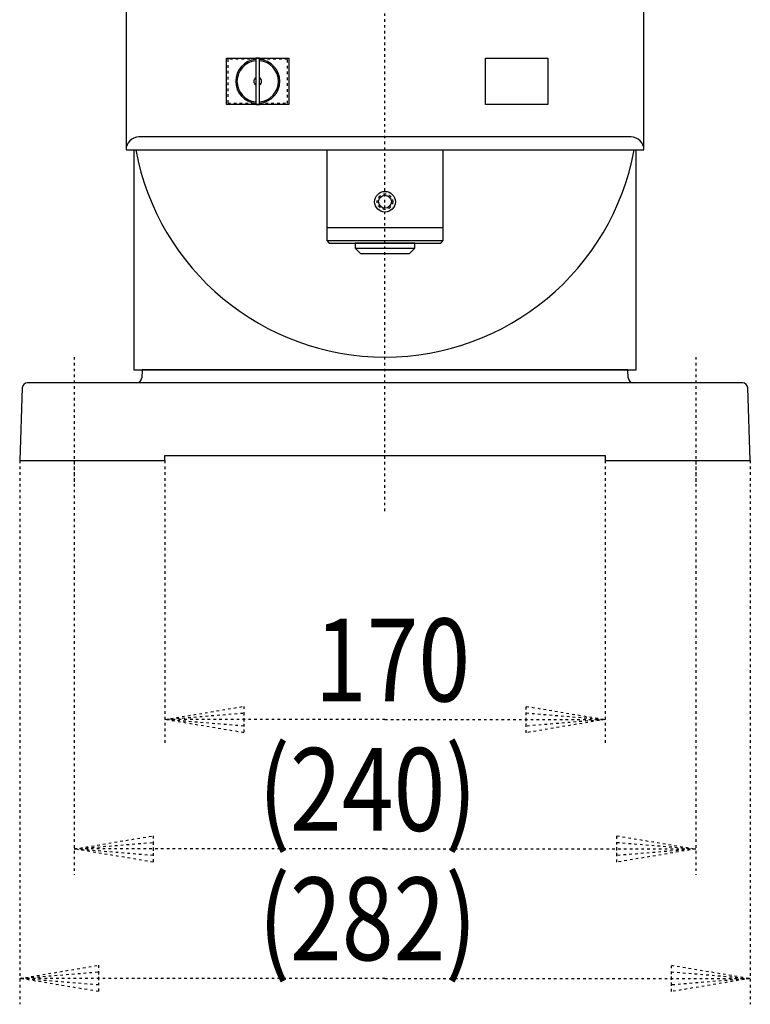
# Model space of a CAD drawing. Extents: x 286 to 428, y -263 to -106.
# Drawn here: x 303 to 331, y -183 to -145 of the extents above; entities that cross this region are included whole.
import ezdxf

# ---------------------------------------------------------------- set-up
doc = ezdxf.new("R2010")
doc.units = 0
doc.linetypes.add('DOT2', pattern=[0.125, 0, -0.125])
doc.styles.get("Standard").update_dxf_attribs({"font": 'txt', "bigfont": 'bigfont'})

msp = doc.modelspace()

# ---------------------------------------------------------------- linework, layer by layer
at = {"layer": '1', "color": 5, "linetype": 'DOT2'}
for p, q in [((317.222918, -113), (317.222918, -164)), ((307.236309, -150), (327.236309, -150)), ((305.236309, -158), (305.236309, -163)), ((329.236309, -158), (329.236309, -163))]:
    msp.add_line(p, q, dxfattribs=at)
at = {"layer": '1', "color": 5, "linetype": 'CONTINUOUS'}
for p, q in [((326.736309, -149.5), (307.736309, -149.5)), ((307.53631, -150), (307.53631, -158.5)), ((326.936309, -158.5), (326.936309, -150)), ((314.986309, -153), (319.486309, -153)), ((314.986309, -153.5), (319.486309, -153.5)), ((316.086309, -153.8), (318.386309, -153.8)), ((307.53631, -158.5), (326.936309, -158.5)), ((307.643172, -159), (303.429447, -159)), ((326.829447, -159), (307.643172, -159)), ((331.043172, -159), (326.829447, -159))]:
    msp.add_line(p, q, dxfattribs=at)
at = {"layer": '1', "color": 3, "linetype": 'DOT2'}
for p, q in [((303.131547, -162), (303.131547, -183)), ((305.236309, -162), (305.236309, -178)), ((308.736309, -162), (308.736309, -173)), ((325.736309, -162), (325.736309, -173)), ((329.236309, -162), (329.236309, -178)), ((331.341072, -162), (331.341072, -183))]:
    msp.add_line(p, q, dxfattribs=at)
at = {"layer": '1', "color": 5, "linetype": 'CONTINUOUS'}
for points in [[(307.236309, -118.6), (307.236309, -150), (327.236309, -150), (327.236309, -118.6)], [(311.121775, -148.25), (311.121775, -146.45), (313.521775, -146.45), (313.521775, -148.25)], [(312.246775, -148.24), (312.396775, -148.24), (312.396775, -146.46), (312.246775, -146.46)], [(321.121774, -146.45), (323.521774, -146.45), (323.521774, -148.25), (321.121774, -148.25)], [(316.086309, -153.8), (316.286309, -154), (318.186309, -154), (318.386309, -153.8), (318.386309, -153.6), (316.086309, -153.6)]]:
    msp.add_lwpolyline(points, close=True, dxfattribs=at)
at = {"layer": '1', "color": 5, "linetype": 'DOT2'}
for points in [[(312.246775, -146.5), (311.171775, -146.5), (311.171775, -148.2), (312.246775, -148.2)], [(312.396775, -148.2), (313.471775, -148.2), (313.471775, -146.5), (312.396775, -146.5)]]:
    msp.add_lwpolyline(points, dxfattribs=at)
at = {"layer": '1', "color": 5, "linetype": 'CONTINUOUS'}
for points in [[(307.236309, -150), (307.236309, -150), (327.236309, -150), (327.236309, -150)], [(314.986309, -150), (314.986309, -153.5), (315.086309, -153.6), (319.386309, -153.6), (319.486309, -153.5), (319.486309, -150)], [(326.629569, -158.80698), (326.618849, -158.5), (307.85377, -158.5), (307.84305, -158.80698)], [(303.229569, -159.19302), (303.131547, -162), (308.736309, -162), (308.736309, -161.8), (325.736309, -161.8), (325.736309, -162), (331.341072, -162), (331.24305, -159.19302)]]:
    msp.add_lwpolyline(points, dxfattribs=at)
at = {"layer": '1', "color": 3, "linetype": 'DOT2'}
for points in [[(317.236309, -172), (308.736309, -172), (311.784309, -171.492), (311.784309, -172.508), (308.736309, -172), (311.784309, -171.746), (311.784309, -172.254), (308.736309, -172)], [(317.236309, -172), (325.736309, -172), (322.688309, -172.508), (322.688309, -171.492), (325.736309, -172), (322.688309, -172.254), (322.688309, -171.746), (325.736309, -172)], [(317.236309, -177), (305.236309, -177), (308.284309, -176.492), (308.284309, -177.508), (305.236309, -177), (308.284309, -176.746), (308.284309, -177.254), (305.236309, -177)], [(317.236309, -177), (329.236309, -177), (326.188309, -177.508), (326.188309, -176.492), (329.236309, -177), (326.188309, -177.254), (326.188309, -176.746), (329.236309, -177)], [(317.236309, -182), (303.131547, -182), (306.179547, -181.492), (306.179547, -182.508), (303.131547, -182), (306.179547, -181.746), (306.179547, -182.254), (303.131547, -182)], [(317.236309, -182), (331.341072, -182), (328.293072, -182.508), (328.293072, -181.492), (331.341072, -182), (328.293072, -182.254), (328.293072, -181.746), (331.341072, -182)]]:
    msp.add_lwpolyline(points, dxfattribs=at)
at = {"layer": '1', "color": 5, "linetype": 'CONTINUOUS'}
for radius in [0.4, 0.25]:
    msp.add_circle((317.236309, -152), radius, dxfattribs=at)
at = {"layer": '1', "color": 5, "linetype": 'DOT2'}
msp.add_circle((317.236309, -152), 0.3, dxfattribs=at)
at = {"layer": '1', "color": 5, "linetype": 'CONTINUOUS'}
for centre, radius, start, end in [((312.321775, -147.35), 0.85, 95.062092, -95.062092), ((312.321775, -147.35), 0.8, 95.379378, -95.379378), ((312.321775, -147.35), 0.85, -84.937906, 84.937906), ((312.321775, -147.35), 0.8, -84.62062, 84.62062), ((312.321775, -147.35), 0.15, 119.999999, -119.999999), ((312.321775, -147.35), 0.15, -60, 60), ((307.736309, -150), 0.5, 89.999999, 179.999998), ((326.736309, -150), 0.5, 0, 89.999999), ((317.236309, -148.215295), 9.784705, -169.490564, -10.509434), ((307.643172, -158.8), 0.2, -89.999999, -2), ((326.829447, -158.8), 0.2, -177.999998, -89.999999), ((303.429447, -159.2), 0.2, 89.999999, 177.999998), ((331.043172, -159.2), 0.2, 2, 89.999999)]:
    msp.add_arc(centre, radius, start, end, dxfattribs=at)

# ---------------------------------------------------------------- texts
at = {"layer": '1', "color": 3, "width": 0.825}
for s, p in [('170', (314.527189, -171.2996)), ('(240)', (312.351189, -176.2996)), ('(282)', (312.351189, -181.2996))]:
    msp.add_text(s, height=3.2, dxfattribs=at).set_placement(p)

doc.saveas('drawing.dxf')
